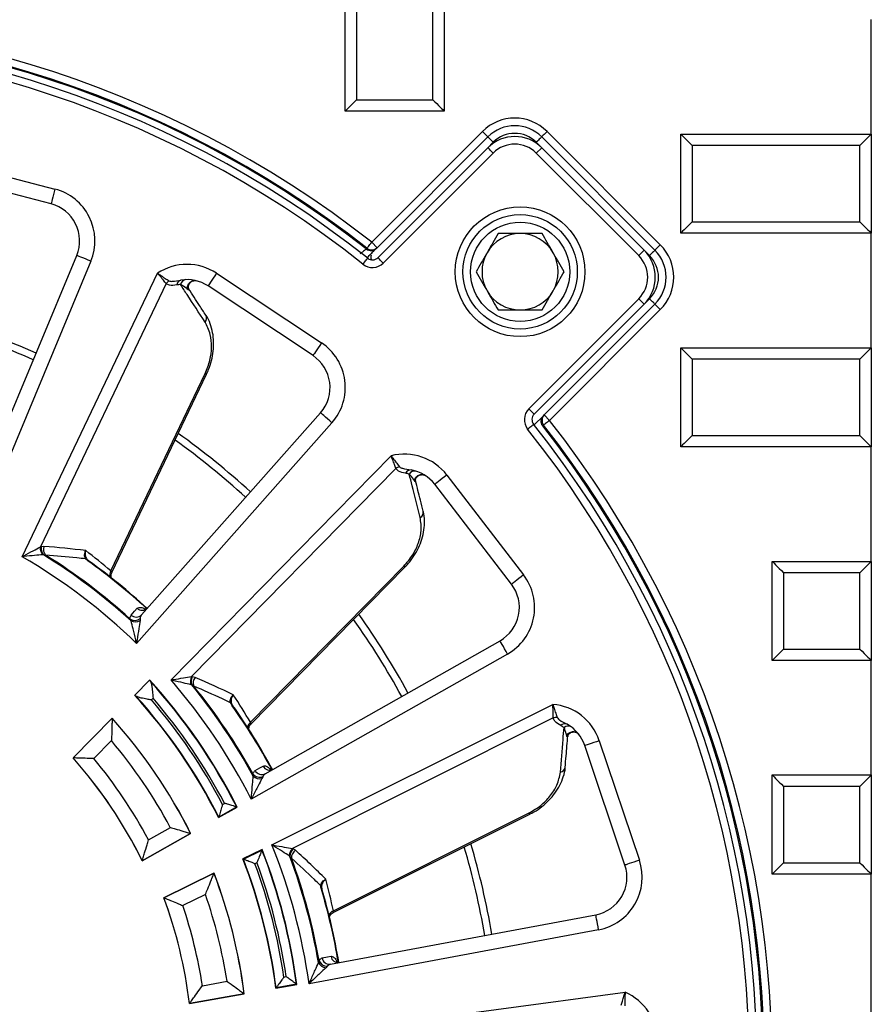
# Model space of a CAD drawing. Units: millimetres. Extents: x 8 to 415, y 2 to 291.
# Drawn here: x 156 to 211, y 188 to 252 of the extents above; entities that cross this region are included whole.
import ezdxf

# ---------------------------------------------------------------- set-up
doc = ezdxf.new("R2010")
doc.units = ezdxf.units.MM

msp = doc.modelspace()

# ---------------------------------------------------------------- linework, layer by layer
at = {"color": 18, "linetype": 'Continuous', "lineweight": 25, "true_color": 0x000000}
for p, q in [((176.956, 246.499), (176.956, 258.999)), ((183.456, 258.999), (183.456, 246.499)), ((177.706, 258.249), (177.706, 247.249)), ((182.706, 247.249), (182.706, 258.249)), ((211.456, 244.999), (211.456, 252.499)), ((177.706, 247.249), (182.706, 247.249)), ((183.456, 246.499), (176.956, 246.499)), ((178.695, 237.904), (185.954, 245.163)), ((186.307, 244.81), (179.048, 237.551)), ((185.954, 245.163), (186.307, 244.81)), ((197.267, 237.385), (189.843, 244.81)), ((190.196, 245.163), (197.621, 237.739)), ((198.956, 244.999), (211.456, 244.999)), ((198.956, 238.499), (198.956, 244.999)), ((211.456, 244.999), (211.456, 238.499)), ((179.1, 236.895), (186.307, 244.103)), ((186.661, 244.456), (186.307, 244.103)), ((189.843, 244.103), (189.489, 244.456)), ((189.489, 243.749), (189.843, 244.103)), ((189.843, 244.103), (196.56, 237.385)), ((210.706, 244.249), (199.706, 244.249)), ((199.706, 244.249), (199.706, 239.249)), ((210.706, 239.249), (210.706, 244.249)), ((149.937, 243.476), (157.928, 241.395)), ((186.661, 243.749), (179.453, 236.542)), ((196.207, 237.032), (189.489, 243.749)), ((157.676, 240.427), (149.685, 242.509)), ((199.706, 239.249), (210.706, 239.249)), ((211.456, 238.499), (198.956, 238.499)), ((211.456, 230.999), (211.456, 238.499)), ((178.695, 237.904), (179.048, 237.551)), ((152.556, 220.715), (159.354, 237.047)), ((178.421, 236.923), (178.393, 236.891)), ((196.207, 237.032), (196.56, 237.385)), ((196.914, 237.032), (196.56, 237.385)), ((160.277, 236.663), (152.855, 218.831)), ((155.773, 217.302), (164.65, 235.876)), ((168.519, 235.876), (175.401, 231.313)), ((165.215, 235.195), (156.97, 217.945)), ((174.849, 230.48), (167.967, 235.043)), ((188.999, 226.996), (196.207, 234.203)), ((196.56, 233.85), (196.914, 234.203)), ((196.56, 233.85), (189.353, 226.642)), ((190.008, 226.591), (197.267, 233.85)), ((197.621, 233.496), (197.267, 233.85)), ((197.621, 233.496), (190.362, 226.237)), ((198.956, 224.499), (198.956, 230.999)), ((198.956, 230.999), (211.456, 230.999)), ((211.456, 230.999), (211.456, 224.499)), ((199.706, 230.249), (199.706, 225.249)), ((210.706, 230.249), (199.706, 230.249)), ((210.706, 225.249), (210.706, 230.249)), ((161.601, 216.368), (167.787, 229.309)), ((161.665, 216.273), (167.875, 229.267)), ((167.875, 229.267), (167.875, 229.267)), ((163.606, 213.498), (175.338, 226.738)), ((189.35, 225.933), (189.952, 226.535)), ((189.952, 226.535), (190.008, 226.591)), ((190.362, 226.237), (190.008, 226.591)), ((176.087, 226.075), (163.277, 211.619)), ((199.706, 225.249), (210.706, 225.249)), ((165.54, 209.225), (179.967, 223.91)), ((211.456, 224.499), (198.956, 224.499)), ((211.456, 216.999), (211.456, 224.499)), ((180.28, 223.083), (166.881, 209.445)), ((183.627, 222.655), (188.654, 216.104)), ((187.861, 215.495), (182.833, 222.046)), ((156.97, 217.945), (157.022, 217.959)), ((157.203, 217.974), (157.022, 217.959)), ((157.166, 217.433), (157.122, 217.43)), ((157.317, 217.403), (157.166, 217.433)), ((204.956, 210.499), (204.956, 216.999)), ((204.956, 216.999), (211.456, 216.999)), ((211.456, 216.999), (211.456, 210.499)), ((170.749, 206.45), (180.801, 216.681)), ((170.779, 206.339), (180.872, 216.612)), ((180.872, 216.612), (180.872, 216.613)), ((205.706, 216.249), (205.706, 211.249)), ((210.706, 216.249), (205.706, 216.249)), ((210.706, 211.249), (210.706, 216.249)), ((162.916, 213.095), (162.865, 213.215)), ((163.519, 213.262), (163.506, 213.127)), ((171.713, 203.084), (187.109, 211.797)), ((205.706, 211.249), (210.706, 211.249)), ((187.602, 210.927), (170.792, 201.414)), ((211.456, 210.499), (204.956, 210.499)), ((211.456, 202.999), (211.456, 210.499)), ((164.134, 209.223), (163.155, 208.226)), ((163.158, 208.226), (164.134, 209.219)), ((164.134, 209.219), (164.134, 209.223)), ((164.134, 209.219), (164.185, 209.133)), ((166.881, 209.445), (166.935, 209.441)), ((167.111, 209.397), (166.935, 209.441)), ((166.9, 208.897), (166.857, 208.909)), ((167.033, 208.82), (166.9, 208.897)), ((163.158, 208.226), (163.155, 208.226)), ((163.237, 208.169), (163.158, 208.226)), ((164.363, 208.027), (164.256, 207.919)), ((172.155, 198.415), (190.569, 207.62)), ((161.677, 206.722), (159.117, 204.116)), ((159.121, 204.116), (161.677, 206.718)), ((161.677, 206.718), (161.677, 206.722)), ((190.596, 206.736), (173.495, 198.187)), ((161.633, 205.249), (160.477, 204.072)), ((193.622, 205.244), (196.251, 197.416)), ((195.303, 197.098), (192.674, 204.926)), ((159.121, 204.116), (159.117, 204.116)), ((170.93, 202.927), (170.921, 203.058)), ((171.555, 202.889), (171.498, 202.766)), ((204.956, 202.999), (211.456, 202.999)), ((204.956, 196.499), (204.956, 202.999)), ((211.456, 202.999), (211.456, 196.499)), ((205.706, 202.249), (205.706, 197.249)), ((210.706, 202.249), (205.706, 202.249)), ((210.706, 197.249), (210.706, 202.249)), ((168.66, 200.207), (169.875, 200.895)), ((169.845, 200.904), (168.669, 200.239)), ((168.916, 201.067), (169.048, 201.142)), ((169.845, 200.904), (169.875, 200.895)), ((168.669, 200.239), (168.66, 200.207)), ((176.173, 193.984), (189.055, 200.424)), ((176.181, 194.098), (189.011, 200.512)), ((189.055, 200.424), (189.055, 200.424)), ((164.063, 198.756), (165.493, 199.566)), ((163.648, 197.371), (166.826, 199.169)), ((166.822, 199.17), (163.65, 197.375)), ((166.822, 199.17), (166.826, 199.169)), ((171.51, 198.112), (170.253, 197.496)), ((170.282, 197.485), (171.498, 198.081)), ((171.498, 198.081), (171.51, 198.112)), ((173.495, 198.187), (173.544, 198.166)), ((173.697, 198.067), (173.544, 198.166)), ((170.282, 197.485), (170.253, 197.496)), ((173.335, 197.663), (173.298, 197.688)), ((173.436, 197.546), (173.335, 197.663)), ((163.65, 197.375), (163.648, 197.371)), ((171.173, 197.254), (171.036, 197.187)), ((205.706, 197.249), (210.706, 197.249)), ((168.356, 196.565), (165.069, 194.952)), ((165.072, 194.951), (168.355, 196.561)), ((168.355, 196.561), (168.356, 196.565)), ((211.456, 196.499), (204.956, 196.499)), ((211.456, 187.249), (211.456, 196.499)), ((165.072, 194.951), (165.069, 194.952)), ((167.797, 195.175), (166.31, 194.446)), ((176, 190.602), (193.391, 193.844)), ((193.574, 192.861), (174.587, 189.322)), ((175.209, 190.708), (175.242, 190.834)), ((175.787, 190.469), (175.693, 190.371)), ((172.937, 189.761), (173.086, 189.788)), ((167.592, 189.191), (169.209, 189.48)), ((172.41, 189.035), (173.784, 189.281)), ((172.429, 189.062), (172.41, 189.035)), ((173.759, 189.299), (172.429, 189.062)), ((173.759, 189.299), (173.784, 189.281)), ((166.741, 188.022), (170.335, 188.664)), ((170.332, 188.667), (166.744, 188.025)), ((170.332, 188.667), (170.335, 188.664)), ((174.902, 186.042), (195.307, 188.77)), ((166.744, 188.025), (166.741, 188.022))]:
    msp.add_line(p, q, dxfattribs=at)
at = {"color": 18, "linetype": 'Continuous', "lineweight": 25, "true_color": 0x000000, "flags": 128}
for points in [[(177.706, 247.249), (177.56, 247.102), (177.419, 246.962), (177.29, 246.832), (177.176, 246.718), (177.083, 246.625), (177.013, 246.556), (176.971, 246.513), (176.956, 246.499)], [(182.706, 247.249), (182.836, 247.118), (182.963, 246.992), (183.081, 246.874), (183.188, 246.766), (183.281, 246.674), (183.356, 246.599), (183.411, 246.544), (183.445, 246.51), (183.456, 246.499)], [(186.307, 244.81), (186.314, 244.803), (186.334, 244.783), (186.367, 244.75), (186.411, 244.706), (186.464, 244.653), (186.526, 244.592), (186.592, 244.525), (186.661, 244.456)], [(189.843, 244.81), (189.836, 244.803), (189.816, 244.783), (189.783, 244.75), (189.739, 244.706), (189.686, 244.653), (189.625, 244.592), (189.558, 244.525), (189.489, 244.456)], [(190.196, 245.163), (190.127, 245.094), (190.061, 245.028), (190, 244.967), (189.946, 244.913), (189.902, 244.869), (189.87, 244.837), (189.85, 244.817), (189.843, 244.81)], [(198.956, 244.999), (198.971, 244.984), (199.013, 244.941), (199.083, 244.872), (199.176, 244.779), (199.29, 244.665), (199.419, 244.536), (199.56, 244.395), (199.706, 244.249)], [(211.456, 244.999), (211.442, 244.984), (211.399, 244.941), (211.33, 244.872), (211.237, 244.779), (211.123, 244.665), (210.993, 244.536), (210.853, 244.395), (210.706, 244.249)], [(186.661, 243.749), (186.592, 243.818), (186.526, 243.884), (186.464, 243.946), (186.411, 243.999), (186.367, 244.043), (186.334, 244.076), (186.314, 244.096), (186.307, 244.103)], [(157.928, 241.395), (157.879, 241.206), (157.832, 241.025), (157.788, 240.857), (157.75, 240.711), (157.719, 240.59), (157.695, 240.501), (157.681, 240.446), (157.676, 240.427)], [(199.706, 239.249), (199.56, 239.102), (199.419, 238.962), (199.29, 238.832), (199.176, 238.718), (199.083, 238.625), (199.013, 238.556), (198.971, 238.513), (198.956, 238.499)], [(210.706, 239.249), (210.853, 239.102), (210.993, 238.962), (211.123, 238.832), (211.237, 238.718), (211.33, 238.625), (211.399, 238.556), (211.442, 238.513), (211.456, 238.499)], [(178.342, 237.466), (178.367, 237.491), (178.386, 237.511)], [(178.386, 237.511), (178.394, 237.521), (178.413, 237.545), (178.442, 237.582), (178.48, 237.631), (178.527, 237.69), (178.579, 237.757), (178.636, 237.829), (178.695, 237.904)], [(179.048, 237.551), (179.026, 237.529), (179.004, 237.506)], [(197.621, 237.739), (197.552, 237.67), (197.486, 237.603), (197.425, 237.542), (197.371, 237.489), (197.327, 237.445), (197.294, 237.412), (197.274, 237.392), (197.267, 237.385)], [(160.277, 236.663), (160.097, 236.738), (159.924, 236.81), (159.764, 236.877), (159.624, 236.935), (159.51, 236.983), (159.424, 237.018), (159.372, 237.04), (159.354, 237.047)], [(178.124, 236.466), (178.185, 236.542), (178.243, 236.615), (178.297, 236.683), (178.344, 236.742), (178.383, 236.791), (178.412, 236.827), (178.429, 236.85), (178.435, 236.857)], [(179.453, 236.542), (179.384, 236.61), (179.318, 236.677), (179.257, 236.738), (179.203, 236.792), (179.159, 236.835), (179.127, 236.868), (179.106, 236.888), (179.1, 236.895)], [(197.267, 237.385), (197.261, 237.378), (197.241, 237.358), (197.208, 237.326), (197.164, 237.282), (197.11, 237.228), (197.049, 237.167), (196.983, 237.101), (196.914, 237.032)], [(168.519, 235.876), (168.411, 235.714), (168.308, 235.557), (168.212, 235.413), (168.128, 235.287), (168.06, 235.183), (168.009, 235.106), (167.977, 235.059), (167.967, 235.043)], [(196.207, 234.203), (196.276, 234.134), (196.342, 234.068), (196.403, 234.007), (196.457, 233.953), (196.501, 233.909), (196.533, 233.877), (196.554, 233.856), (196.56, 233.85)], [(197.267, 233.85), (197.261, 233.856), (197.241, 233.877), (197.208, 233.909), (197.164, 233.953), (197.11, 234.007), (197.049, 234.068), (196.983, 234.134), (196.914, 234.203)], [(175.401, 231.313), (175.293, 231.151), (175.19, 230.994), (175.094, 230.85), (175.011, 230.724), (174.942, 230.62), (174.891, 230.543), (174.859, 230.496), (174.849, 230.48)], [(199.706, 230.249), (199.56, 230.395), (199.419, 230.536), (199.29, 230.665), (199.176, 230.779), (199.083, 230.872), (199.013, 230.941), (198.971, 230.984), (198.956, 230.999)], [(211.456, 230.999), (211.442, 230.984), (211.399, 230.941), (211.33, 230.872), (211.237, 230.779), (211.123, 230.665), (210.993, 230.536), (210.853, 230.395), (210.706, 230.249)], [(167.875, 229.267), (167.874, 229.268), (167.846, 229.281), (167.787, 229.309)], [(176.087, 226.075), (175.941, 226.204), (175.8, 226.329), (175.671, 226.443), (175.557, 226.544), (175.464, 226.626), (175.395, 226.688), (175.353, 226.725), (175.338, 226.738)], [(188.999, 226.996), (189.068, 226.927), (189.134, 226.86), (189.196, 226.799), (189.249, 226.746), (189.293, 226.702), (189.326, 226.669), (189.346, 226.649), (189.353, 226.642)], [(188.923, 225.667), (189, 225.727), (189.073, 225.786), (189.141, 225.839), (189.2, 225.886), (189.249, 225.925), (189.285, 225.954), (189.307, 225.972), (189.315, 225.978)], [(189.969, 225.929), (189.944, 225.904), (189.912, 225.872)], [(190.362, 226.237), (190.287, 226.178), (190.214, 226.121), (190.148, 226.069), (190.089, 226.023), (190.04, 225.984), (190.002, 225.955), (189.978, 225.936), (189.969, 225.929)], [(199.706, 225.249), (199.56, 225.102), (199.419, 224.962), (199.29, 224.832), (199.176, 224.718), (199.083, 224.625), (199.013, 224.556), (198.971, 224.513), (198.956, 224.499)], [(211.456, 224.499), (211.445, 224.51), (211.411, 224.544), (211.356, 224.599), (211.281, 224.674), (211.188, 224.766), (211.081, 224.874), (210.963, 224.992), (210.836, 225.118), (210.706, 225.249)], [(183.627, 222.655), (183.472, 222.536), (183.323, 222.422), (183.186, 222.316), (183.066, 222.224), (182.967, 222.148), (182.894, 222.092), (182.849, 222.057), (182.833, 222.046)], [(160.134, 217.033), (160.134, 217.034), (160.133, 217.033), (160.132, 217.031), (160.13, 217.028), (160.127, 217.024), (160.124, 217.02), (160.12, 217.015), (160.116, 217.008)], [(204.956, 216.999), (204.971, 216.984), (205.013, 216.941), (205.083, 216.872), (205.176, 216.779), (205.29, 216.665), (205.419, 216.536), (205.56, 216.395), (205.706, 216.249)], [(211.456, 216.999), (211.442, 216.984), (211.399, 216.941), (211.33, 216.872), (211.237, 216.779), (211.123, 216.665), (210.993, 216.536), (210.853, 216.395), (210.706, 216.249)], [(180.872, 216.613), (180.87, 216.614), (180.849, 216.635), (180.801, 216.681)], [(188.654, 216.104), (188.499, 215.985), (188.351, 215.871), (188.213, 215.766), (188.093, 215.674), (187.995, 215.598), (187.921, 215.542), (187.876, 215.507), (187.861, 215.495)], [(162.918, 213.481), (163.149, 213.741), (163.311, 213.924)], [(187.602, 210.927), (187.505, 211.097), (187.413, 211.26), (187.328, 211.411), (187.253, 211.543), (187.192, 211.651), (187.147, 211.731), (187.119, 211.781), (187.109, 211.797)], [(205.706, 211.249), (205.56, 211.102), (205.419, 210.962), (205.29, 210.832), (205.176, 210.718), (205.083, 210.625), (205.013, 210.556), (204.971, 210.513), (204.956, 210.499)], [(210.706, 211.249), (210.853, 211.102), (210.993, 210.962), (211.123, 210.832), (211.237, 210.718), (211.33, 210.625), (211.399, 210.556), (211.442, 210.513), (211.456, 210.499)], [(169.577, 207.555), (169.577, 207.555), (169.577, 207.555), (169.575, 207.554), (169.572, 207.552), (169.568, 207.549), (169.564, 207.546), (169.558, 207.542), (169.552, 207.537)], [(193.622, 205.244), (193.437, 205.182), (193.26, 205.122), (193.096, 205.067), (192.952, 205.019), (192.834, 204.979), (192.747, 204.95), (192.693, 204.932), (192.674, 204.926)], [(171.057, 203.291), (171.36, 203.463), (171.573, 203.583)], [(204.956, 202.999), (204.971, 202.984), (205.013, 202.941), (205.083, 202.872), (205.176, 202.779), (205.29, 202.665), (205.419, 202.536), (205.56, 202.395), (205.706, 202.249)], [(211.456, 202.999), (211.442, 202.984), (211.399, 202.941), (211.33, 202.872), (211.237, 202.779), (211.123, 202.665), (210.993, 202.536), (210.853, 202.395), (210.706, 202.249)], [(189.055, 200.424), (189.054, 200.425), (189.04, 200.453), (189.011, 200.512)], [(196.251, 197.416), (196.066, 197.354), (195.888, 197.294), (195.724, 197.239), (195.58, 197.191), (195.462, 197.151), (195.375, 197.122), (195.321, 197.104), (195.303, 197.098)], [(205.706, 197.249), (205.56, 197.102), (205.419, 196.962), (205.29, 196.832), (205.176, 196.718), (205.083, 196.625), (205.013, 196.556), (204.971, 196.513), (204.956, 196.499)], [(210.706, 197.249), (210.853, 197.102), (210.993, 196.962), (211.123, 196.832), (211.237, 196.718), (211.33, 196.625), (211.399, 196.556), (211.442, 196.513), (211.456, 196.499)], [(175.432, 195.525), (175.432, 195.525), (175.431, 195.524), (175.429, 195.524), (175.425, 195.523), (175.421, 195.521), (175.416, 195.52), (175.409, 195.518), (175.402, 195.516)], [(193.574, 192.861), (193.538, 193.053), (193.504, 193.237), (193.472, 193.407), (193.444, 193.556), (193.422, 193.679), (193.405, 193.769), (193.394, 193.825), (193.391, 193.844)], [(175.447, 191.011), (175.789, 191.075), (176.029, 191.119)]]:
    msp.add_lwpolyline(points, dxfattribs=at)
at = {"color": 7, "linetype": 'Continuous', "lineweight": 25}
for radius in [4.25, 3.75, 3.25]:
    msp.add_circle((188.429, 235.971), radius, dxfattribs=at)
at = {"color": 18, "linetype": 'Continuous', "lineweight": 25, "true_color": 0x000000}
for centre, radius, start, end in [((136.456, 183.999), 68.483, 51.91912, 218.75828), ((136.456, 183.999), 67.983, 51.91912, 218.75828), ((136.456, 183.999), 67.921, 51.92545, 218.75262), ((136.456, 183.999), 67.5, 51.54425, 219.13472), ((136.456, 183.999), 67, 51.54425, 219.13472), ((188.075, 243.042), 3, 45, 135), ((188.075, 243.042), 2.5, 45, 135), ((188.075, 242.335), 2.5, 45, 135), ((188.075, 243.042), 2, 45, 135), ((188.075, 242.335), 2, 45, 135), ((157.046, 238.008), 3.5, 337.40186, 75.40186), ((157.046, 238.008), 2.5, 337.40186, 75.40186), ((188.429, 235.971), 2.5, 90, 150), ((188.429, 235.971), 2.5, 30, 90), ((178.65, 237.86), 0.5, 231.9012, 314.98495), ((178.695, 237.904), 0.5, 231.8945, 314.98547), ((195.5, 235.617), 3, 315, 45), ((178.746, 237.249), 0.5, 231.54425, 315), ((179.139, 236.934), 0.5, 165, 201.12904), ((188.429, 235.971), 2.5, 150, 210), ((188.429, 235.971), 2.5, 330, 30), ((194.793, 235.617), 2, 315, 45), ((194.793, 235.617), 2.5, 315, 45), ((195.5, 235.617), 2, 315, 45), ((195.5, 235.617), 2.5, 315, 45), ((166.585, 232.959), 3.5, 56.45449, 123.55498), ((178.746, 237.249), 1, 231.54425, 315), ((165.746, 234.854), 0.631, 123.16425, 147.33506), ((166.283, 235.062), 0.377, 103.9354, 173.06255), ((166.223, 233.132), 2, 91.6355, 99.04711), ((166.56, 235.06), 0.401, 96.69127, 169.67737), ((166.585, 232.959), 2.5, 56.45449, 99.04711), ((188.429, 235.971), 2.5, 210, 270), ((188.429, 235.971), 2.5, 270, 330), ((167.487, 232.939), 0.385, 317.02096, 28.65094), ((136.456, 183.999), 50.849, 66.5512, 73.40548), ((136.456, 183.999), 50.374, 66.54318, 73.3102), ((173.467, 228.396), 3.5, 318.45449, 56.45449), ((173.467, 228.396), 2.5, 318.45449, 56.45449), ((189.706, 226.288), 1, 135, 218.45575), ((189.706, 226.288), 0.5, 135, 218.45575), ((190.362, 226.237), 0.5, 135.01453, 218.1055), ((136.456, 183.999), 68.483, 231.24172, 38.08088), ((136.456, 183.999), 67.5, 230.86528, 38.45575), ((136.456, 183.999), 67.983, 231.24172, 38.08088), ((136.456, 183.999), 67.904, 231.24892, 38.07283), ((136.456, 183.999), 67, 230.86528, 38.45575), ((136.456, 183.999), 50.849, 47.60383, 54.45811), ((136.456, 183.999), 50.374, 47.59581, 54.36283), ((180.85, 220.524), 3.5, 37.50712, 104.60761), ((180.672, 222.588), 0.631, 104.21638, 128.38763), ((181.247, 222.611), 0.377, 84.98846, 154.11516), ((180.564, 220.805), 2, 72.68813, 80.09974), ((181.509, 222.518), 0.401, 77.74427, 150.72957), ((180.85, 220.524), 2.5, 37.50712, 80.09974), ((181.696, 220.212), 0.385, 298.07249, 9.70461), ((157.64, 217.862), 0.674, 172.92552, 219.80704), ((157.673, 217.854), 0.659, 170.90193, 219.75335), ((136.456, 183.999), 39.329, 47.71709, 58.22535), ((157.747, 217.786), 0.575, 160.89405, 221.69654), ((136.456, 183.999), 38.5, 45.84191, 59.88525), ((136.456, 183.999), 39.383, 47.89013, 58.01556), ((159.915, 216.966), 0.194, 54.43149, 81.34326), ((136.456, 183.999), 40.613, 47.3894, 54.36904), ((136.456, 183.999), 40.644, 47.41868, 54.36904), ((162.028, 216.096), 0.506, 147.49926, 192.85456), ((185.878, 213.973), 2.5, 299.50712, 37.50712), ((185.878, 213.973), 3.5, 299.50712, 37.50712), ((163.646, 214.275), 0.485, 226.34487, 316.53339), ((163.16, 213.689), 0.558, 238.09911, 310.04338), ((163.179, 213.697), 0.656, 246.37985, 299.79176), ((163.253, 213.832), 0.485, 226.34013, 316.53303), ((136.456, 183.999), 50.374, 28.64844, 35.41546), ((136.456, 183.999), 50.849, 28.65646, 35.51074), ((136.456, 183.999), 37.448, 26.82106, 42.34497), ((136.456, 183.999), 37.425, 26.85409, 42.19093), ((136.456, 183.999), 38.5, 26.89454, 40.93789), ((167.487, 209.149), 0.674, 153.97848, 200.85934), ((167.516, 209.131), 0.659, 151.95446, 200.80623), ((167.564, 209.042), 0.575, 141.94704, 202.74922), ((136.456, 183.999), 39.329, 28.76972, 39.27798), ((136.456, 183.999), 39.383, 28.94276, 39.06819), ((136.456, 183.999), 36.052, 26.71703, 42.22247), ((136.456, 183.999), 36.075, 26.75474, 42.06669), ((136.456, 183.999), 36.674, 27.73655, 40.70989), ((136.456, 183.999), 36.826, 27.74384, 40.72968), ((169.348, 207.563), 0.194, 35.47972, 62.39624), ((136.456, 183.999), 40.613, 28.44204, 35.42168), ((136.456, 183.999), 40.644, 28.44689, 35.42168), ((190.304, 204.13), 3.5, 18.55975, 85.66024), ((136.456, 183.999), 33.948, 26.54389, 42.01857), ((136.456, 183.999), 33.945, 26.54829, 42.01365), ((190.806, 206.141), 0.631, 85.26823, 109.44038), ((171.065, 206.054), 0.506, 128.55303, 173.90675), ((191.357, 205.975), 0.377, 66.04044, 135.16812), ((190.125, 204.489), 2, 53.74076, 61.15237), ((191.575, 205.803), 0.401, 58.79743, 131.78204), ((190.304, 204.13), 2.5, 18.55975, 61.15237), ((136.456, 183.999), 32.946, 28.19653, 40.16557), ((136.456, 183.999), 30.302, 26.18706, 41.5983), ((136.456, 183.999), 30.305, 26.19255, 41.59346), ((136.456, 183.999), 31.304, 28.12776, 39.88443), ((171.488, 203.514), 0.485, 207.39282, 297.58592), ((172.003, 203.806), 0.485, 207.3977, 297.58604), ((191.004, 203.56), 0.385, 279.12577, 350.75694), ((171.354, 203.41), 0.558, 219.15156, 291.09625), ((171.374, 203.411), 0.656, 227.43293, 280.84396), ((136.653, 184.428), 37.425, 7.47909, 21.39661), ((136.653, 184.428), 37.448, 7.44606, 21.43419), ((136.456, 183.999), 38.5, 7.94717, 21.99052), ((173.972, 197.71), 0.674, 135.03072, 181.91268), ((173.994, 197.684), 0.659, 133.00662, 181.85885), ((174.01, 197.585), 0.575, 122.9995, 183.80234), ((136.456, 183.999), 50.374, 9.70107, 16.46809), ((136.456, 183.999), 50.849, 9.70909, 16.56337), ((136.653, 184.428), 36.052, 7.34203, 21.25195), ((136.653, 184.428), 36.075, 7.37974, 21.21898), ((136.456, 183.999), 39.329, 9.82236, 20.33061), ((136.456, 183.999), 39.383, 9.99539, 20.12082), ((136.653, 184.428), 36.674, 8.36155, 20.35932), ((136.653, 184.428), 36.826, 8.36884, 20.38316), ((192.933, 196.302), 2.5, 280.55975, 18.55975), ((192.933, 196.302), 3.5, 280.55975, 18.55975), ((136.653, 184.428), 33.945, 7.17329, 20.9435), ((136.653, 184.428), 33.948, 7.16889, 20.94857), ((175.217, 195.606), 0.194, 16.53334, 43.44713), ((136.456, 183.999), 40.613, 9.49467, 16.47431), ((136.456, 183.999), 40.644, 9.52291, 16.47431), ((136.653, 184.428), 30.302, 6.81206, 20.32299), ((136.653, 184.428), 30.305, 6.81755, 20.31831), ((136.653, 184.428), 32.946, 8.82153, 19.03874), ((136.653, 184.428), 31.304, 8.75276, 18.6645), ((176.351, 193.621), 0.506, 109.60517, 154.9595), ((175.927, 191.082), 0.485, 188.4454, 278.63836), ((176.509, 191.191), 0.485, 188.44979, 278.63891), ((175.786, 191.021), 0.656, 208.48522, 261.89703), ((175.766, 191.027), 0.558, 200.2042, 272.14869), ((193.923, 185.555), 3.5, 359.61238, 66.71287)]:
    msp.add_arc(centre, radius, start, end, dxfattribs=at)
at = {"color": 7, "linetype": 'Continuous', "lineweight": 25}
for centre, major_axis, ratio, start_param, end_param in [((158.739, 173.349), (45.267, -21.635), 0.865881, 1.938528, 1.994537), ((134.774, 184.803), (37.398, -17.874), 0.999377, 1.312373, 1.363656), ((154.074, 166.69), (35.789, -35.161), 0.865881, 1.938528, 1.994537), ((135.126, 185.305), (29.568, -29.049), 0.999377, 1.312373, 1.363656), ((147.499, 161.908), (-22.433, 44.877), 0.865881, 5.080121, 5.13613), ((135.623, 185.666), (-18.533, 37.076), 0.999377, 4.453966, 4.505249)]:
    msp.add_ellipse(centre, major_axis=major_axis, ratio=ratio, start_param=start_param, end_param=end_param, dxfattribs=at)
at = {"color": 18, "linetype": 'Continuous', "lineweight": 25, "true_color": 0x000000}
for points, knots in [([(186.985, 238.471), (186.868, 238.268), (186.631, 237.858), (186.387, 237.435), (186.264, 237.221)], [0, 0, 0, 0, 0.495458, 1, 1, 1, 1]), ([(188.429, 238.471), (188.043, 238.471), (187.554, 238.471), (187.084, 238.471), (186.985, 238.471)], [0, 0, 0, 0, 0.7889992, 1, 1, 1, 1]), ([(189.872, 238.471), (189.506, 238.471), (189.03, 238.471), (188.542, 238.471), (188.429, 238.471)], [0, 0, 0, 0, 0.7681512, 1, 1, 1, 1]), ([(190.594, 237.221), (190.577, 237.251), (190.333, 237.673), (190.094, 238.086), (189.872, 238.471)], [0, 0, 0, 0, 0.070201, 1, 1, 1, 1]), ([(178.342, 237.466), (178.34, 237.465), (178.328, 237.455), (178.285, 237.421), (178.254, 237.397), (178.143, 237.309), (178.041, 237.229), (177.938, 237.148)], [0, 0, 0, 0, 0.25, 0.25, 0.5, 0.5, 1, 1, 1, 1]), ([(178.421, 236.923), (178.5, 237.003), (178.575, 237.078), (178.716, 237.218), (178.778, 237.28), (178.884, 237.386), (178.925, 237.428), (178.985, 237.487), (179.001, 237.503), (179.004, 237.506)], [0, 0, 0, 0, 0.25, 0.25, 0.5, 0.5, 0.75, 0.75, 1, 1, 1, 1]), ([(186.264, 237.221), (186.246, 237.191), (186.003, 236.769), (185.764, 236.356), (185.542, 235.971)], [0, 0, 0, 0, 0.070201, 1, 1, 1, 1]), ([(191.315, 235.971), (191.198, 236.174), (190.962, 236.584), (190.717, 237.007), (190.594, 237.221)], [0, 0, 0, 0, 0.495459, 1, 1, 1, 1]), ([(165.215, 235.195), (165.162, 235.265), (165.054, 235.405), (164.851, 235.649), (164.712, 235.808), (164.653, 235.874), (164.65, 235.876)], [0, 0, 0, 0, 0.365126, 0.733558, 0.990657, 1, 1, 1, 1]), ([(164.65, 235.876), (164.653, 235.874), (164.727, 235.825), (164.904, 235.706), (165.171, 235.529), (165.324, 235.431), (165.401, 235.382)], [0, 0, 0, 0, 0.00924, 0.2643, 0.632686, 1, 1, 1, 1]), ([(185.542, 235.971), (185.659, 235.768), (185.896, 235.358), (186.14, 234.935), (186.264, 234.721)], [0, 0, 0, 0, 0.495459, 1, 1, 1, 1]), ([(190.594, 234.721), (190.611, 234.751), (190.854, 235.173), (191.093, 235.586), (191.315, 235.971)], [0, 0, 0, 0, 0.070201, 1, 1, 1, 1]), ([(165.908, 235.108), (165.742, 235.08), (165.485, 235.037), (165.286, 235.153), (165.215, 235.195)], [0, 0, 0, 0, 0.643633, 1, 1, 1, 1]), ([(165.401, 235.382), (165.444, 235.367), (165.512, 235.342), (165.772, 235.352), (165.998, 235.393), (166.192, 235.428)], [0, 0, 0, 0, 0.2005921, 0.3156141, 1, 1, 1, 1]), ([(167.768, 232.677), (167.376, 233.277), (166.842, 234.095), (166.308, 234.913), (166.166, 235.132)], [0, 0, 0, 0, 0.733379, 1, 1, 1, 1]), ([(166.605, 234.843), (166.581, 234.863), (166.456, 234.967), (166.295, 235.058), (166.166, 235.132)], [0, 0, 0, 0, 0.194584, 1, 1, 1, 1]), ([(166.605, 234.843), (166.605, 234.879), (166.603, 234.953), (166.632, 235.067), (166.687, 235.179), (166.768, 235.275), (166.869, 235.348), (166.979, 235.389), (167.088, 235.403), (167.157, 235.391), (167.189, 235.385)], [0, 0, 0, 0, 0.1124004, 0.2349463, 0.3653206, 0.4999976, 0.6346761, 0.7650523, 0.887597, 1, 1, 1, 1]), ([(166.717, 234.798), (166.713, 234.792), (166.705, 234.779), (166.661, 234.8), (166.627, 234.826), (166.605, 234.843)], [0, 0, 0, 0, 0.281913, 0.551152, 1, 1, 1, 1]), ([(166.674, 234.946), (166.674, 234.978), (166.676, 235.045), (166.716, 235.153), (166.784, 235.252), (166.875, 235.329), (166.976, 235.376), (167.063, 235.396), (167.113, 235.394), (167.131, 235.393)], [0, 0, 0, 0, 0.1607801, 0.3278826, 0.4940473, 0.652486, 0.7982333, 0.9287813, 1, 1, 1, 1]), ([(166.68, 234.877), (166.68, 234.877), (166.682, 234.877), (166.678, 234.894), (166.675, 234.925), (166.674, 234.946)], [0, 0, 0, 0, 0.133209, 0.395032, 1, 1, 1, 1]), ([(166.717, 234.798), (166.702, 234.83), (166.678, 234.88), (166.678, 234.936), (166.677, 234.957)], [0, 0, 0, 0, 0.624491, 1, 1, 1, 1]), ([(166.693, 234.855), (166.697, 234.85), (166.707, 234.835), (166.716, 234.814), (166.717, 234.804), (166.717, 234.798)], [0, 0, 0, 0, 0.195365, 0.595402, 1, 1, 1, 1]), ([(167.825, 233.124), (167.687, 233.334), (167.31, 233.91), (166.934, 234.488), (166.694, 234.855)], [0, 0, 0, 0, 0.363818, 1, 1, 1, 1]), ([(186.264, 234.721), (186.281, 234.691), (186.524, 234.269), (186.763, 233.856), (186.985, 233.471)], [0, 0, 0, 0, 0.070201, 1, 1, 1, 1]), ([(189.872, 233.471), (189.989, 233.674), (190.226, 234.084), (190.47, 234.507), (190.594, 234.721)], [0, 0, 0, 0, 0.495458, 1, 1, 1, 1]), ([(167.866, 229.272), (167.914, 229.369), (168.057, 229.654), (168.208, 230.164), (168.32, 230.776), (168.344, 231.394), (168.281, 232.003), (168.112, 232.578), (167.955, 232.959), (167.828, 233.113), (167.822, 233.121)], [0, 0, 0, 0, 0.071215, 0.207788, 0.349801, 0.49646, 0.652928, 0.817765, 0.990545, 1, 1, 1, 1]), ([(186.985, 233.471), (187.084, 233.471), (187.554, 233.471), (188.043, 233.471), (188.429, 233.471)], [0, 0, 0, 0, 0.2110008, 1, 1, 1, 1]), ([(188.429, 233.471), (188.542, 233.471), (189.03, 233.471), (189.506, 233.471), (189.872, 233.471)], [0, 0, 0, 0, 0.2318488, 1, 1, 1, 1]), ([(167.787, 229.309), (167.902, 229.599), (168.132, 230.176), (168.222, 231.068), (168.138, 231.956), (167.899, 232.422), (167.768, 232.677)], [0, 0, 0, 0, 0.224243, 0.447373, 0.698408, 1, 1, 1, 1]), ([(189.912, 225.872), (189.875, 225.92), (189.846, 225.974), (189.81, 226.09), (189.803, 226.151), (189.814, 226.332), (189.866, 226.448), (189.952, 226.535)], [0, 0, 0, 0, 0.25, 0.25, 0.5, 0.5, 1, 1, 1, 1]), ([(180.28, 223.083), (180.252, 223.166), (180.196, 223.334), (180.084, 223.631), (180.003, 223.826), (179.969, 223.908), (179.967, 223.91)], [0, 0, 0, 0, 0.365126, 0.733556, 0.990657, 1, 1, 1, 1]), ([(179.967, 223.91), (179.969, 223.908), (180.023, 223.837), (180.152, 223.668), (180.347, 223.414), (180.46, 223.271), (180.517, 223.2)], [0, 0, 0, 0, 0.009239, 0.264302, 0.632686, 1, 1, 1, 1]), ([(180.908, 222.775), (180.742, 222.803), (180.484, 222.846), (180.334, 223.021), (180.28, 223.083)], [0, 0, 0, 0, 0.643632, 1, 1, 1, 1]), ([(180.517, 223.2), (180.553, 223.171), (180.609, 223.126), (180.858, 223.051), (181.085, 223.016), (181.28, 222.986)], [0, 0, 0, 0, 0.200593, 0.315616, 1, 1, 1, 1]), ([(181.878, 219.872), (181.702, 220.567), (181.462, 221.514), (181.223, 222.462), (181.159, 222.714)], [0, 0, 0, 0, 0.733379, 1, 1, 1, 1]), ([(181.481, 222.299), (181.464, 222.326), (181.38, 222.464), (181.258, 222.603), (181.159, 222.714)], [0, 0, 0, 0, 0.194584, 1, 1, 1, 1]), ([(181.481, 222.299), (181.492, 222.333), (181.515, 222.404), (181.579, 222.502), (181.667, 222.59), (181.775, 222.655), (181.894, 222.69), (182.012, 222.694), (182.12, 222.672), (182.18, 222.638), (182.209, 222.622)], [0, 0, 0, 0, 0.112401, 0.234944, 0.365323, 0.5, 0.634676, 0.765054, 0.887599, 1, 1, 1, 1]), ([(181.579, 222.374), (181.59, 222.404), (181.613, 222.466), (181.686, 222.556), (181.783, 222.628), (181.894, 222.671), (182.005, 222.683), (182.094, 222.673), (182.14, 222.655), (182.156, 222.648)], [0, 0, 0, 0, 0.160778, 0.3278784, 0.4940474, 0.6524839, 0.7982314, 0.9287779, 1, 1, 1, 1]), ([(181.572, 222.22), (181.566, 222.215), (181.555, 222.206), (181.519, 222.24), (181.496, 222.276), (181.481, 222.299)], [0, 0, 0, 0, 0.281912, 0.551149, 1, 1, 1, 1]), ([(181.572, 222.22), (181.568, 222.255), (181.562, 222.311), (181.579, 222.363), (181.586, 222.383)], [0, 0, 0, 0, 0.624492, 1, 1, 1, 1]), ([(181.568, 222.281), (181.57, 222.276), (181.574, 222.258), (181.576, 222.235), (181.574, 222.225), (181.572, 222.22)], [0, 0, 0, 0, 0.195361, 0.595416, 1, 1, 1, 1]), ([(182.076, 220.277), (182.014, 220.52), (181.845, 221.188), (181.676, 221.856), (181.569, 222.282)], [0, 0, 0, 0, 0.363817, 1, 1, 1, 1]), ([(180.864, 216.62), (180.942, 216.697), (181.169, 216.92), (181.478, 217.353), (181.783, 217.895), (182.005, 218.472), (182.144, 219.069), (182.171, 219.667), (182.146, 220.078), (182.076, 220.266), (182.073, 220.275)], [0, 0, 0, 0, 0.071214, 0.207788, 0.349801, 0.496459, 0.652929, 0.817765, 0.990545, 1, 1, 1, 1]), ([(180.801, 216.681), (181.004, 216.918), (181.409, 217.389), (181.785, 218.203), (181.993, 219.07), (181.918, 219.589), (181.878, 219.872)], [0, 0, 0, 0, 0.224242, 0.447373, 0.698408, 1, 1, 1, 1]), ([(155.773, 217.302), (155.775, 217.303), (155.814, 217.324), (156.058, 217.457), (156.486, 217.688), (156.817, 217.864), (156.97, 217.945)], [0, 0, 0, 0, 0.003833, 0.094383, 0.580221, 1, 1, 1, 1]), ([(157.122, 217.43), (156.95, 217.415), (156.578, 217.381), (156.096, 217.334), (155.82, 217.307), (155.775, 217.302), (155.773, 217.302)], [0, 0, 0, 0, 0.419248, 0.905378, 0.996157, 1, 1, 1, 1]), ([(159.944, 217.158), (159.92, 217.198), (159.87, 217.277), (159.857, 217.435), (159.887, 217.579), (159.927, 217.667), (159.946, 217.701), (159.947, 217.702)], [0, 0, 0, 0, 0.268131, 0.53944, 0.816136, 0.993463, 1, 1, 1, 1]), ([(159.947, 217.702), (159.946, 217.701), (159.934, 217.665), (159.91, 217.57), (159.905, 217.416), (159.941, 217.249), (159.999, 217.165), (160.028, 217.124)], [0, 0, 0, 0, 0.006538, 0.183859, 0.46056, 0.731873, 1, 1, 1, 1]), ([(159.944, 217.158), (159.749, 217.18), (158.879, 217.281), (157.999, 217.35), (157.317, 217.403)], [0, 0, 0, 0, 0.224523, 1, 1, 1, 1]), ([(160.116, 217.008), (160.081, 217.034), (160.016, 217.082), (159.967, 217.134), (159.944, 217.158)], [0, 0, 0, 0, 0.541574, 1, 1, 1, 1]), ([(160.028, 217.124), (160.035, 217.117), (160.047, 217.103), (160.073, 217.081), (160.09, 217.067), (160.101, 217.059)], [0, 0, 0, 0, 0.3271935, 0.58095, 1, 1, 1, 1]), ([(160.101, 217.059), (160.11, 217.052), (160.121, 217.043), (160.132, 217.035), (160.134, 217.033)], [0, 0, 0, 0, 0.7829974, 1, 1, 1, 1]), ([(160.134, 217.034), (160.123, 217.042), (160.111, 217.05), (160.101, 217.058), (160.101, 217.058)], [0, 0, 0, 0, 0.983076, 1, 1, 1, 1]), ([(161.659, 216.276), (161.661, 216.275), (161.667, 216.274), (161.643, 216.311), (161.612, 216.353), (161.601, 216.368)], [0, 0, 0, 0, 0.194487, 0.706602, 1, 1, 1, 1]), ([(161.677, 215.82), (161.664, 215.845), (161.628, 215.912), (161.609, 216.046), (161.618, 216.178), (161.659, 216.248), (161.672, 216.269)], [0, 0, 0, 0, 0.190646, 0.494884, 0.843524, 1, 1, 1, 1]), ([(163.311, 213.924), (163.353, 213.949), (163.438, 214), (163.651, 213.967), (163.816, 213.894), (163.886, 213.863)], [0, 0, 0, 0, 0.363952, 0.725476, 1, 1, 1, 1]), ([(163.984, 213.937), (163.977, 213.926), (163.942, 213.872), (163.844, 213.834), (163.78, 213.83), (163.788, 213.829), (163.79, 213.829)], [0, 0, 0, 0, 0.110565, 0.543623, 0.909812, 1, 1, 1, 1]), ([(162.865, 213.215), (162.862, 213.235), (162.847, 213.348), (162.886, 213.42), (162.918, 213.481)], [0, 0, 0, 0, 0.1718821, 1, 1, 1, 1]), ([(163.277, 211.619), (163.276, 211.621), (163.259, 211.696), (163.182, 212.018), (163.054, 212.545), (162.959, 212.926), (162.916, 213.095)], [0, 0, 0, 0, 0.0034258, 0.1448014, 0.6202713, 1, 1, 1, 1]), ([(163.506, 213.127), (163.48, 212.953), (163.423, 212.562), (163.341, 212.025), (163.289, 211.698), (163.277, 211.621), (163.277, 211.619)], [0, 0, 0, 0, 0.380289, 0.855583, 0.996585, 1, 1, 1, 1]), ([(163.606, 213.498), (163.57, 213.441), (163.526, 213.373), (163.52, 213.278), (163.519, 213.262)], [0, 0, 0, 0, 0.828832, 1, 1, 1, 1]), ([(164.185, 209.133), (164.203, 209.096), (164.245, 209.012), (164.293, 208.74), (164.331, 208.398), (164.353, 208.139), (164.363, 208.029), (164.363, 208.027)], [0, 0, 0, 0, 0.179097, 0.412069, 0.748819, 0.99661, 1, 1, 1, 1]), ([(165.54, 209.225), (165.542, 209.226), (165.586, 209.233), (165.86, 209.28), (166.34, 209.359), (166.71, 209.418), (166.881, 209.445)], [0, 0, 0, 0, 0.0038325, 0.0943816, 0.5802202, 1, 1, 1, 1]), ([(166.857, 208.909), (166.689, 208.95), (166.327, 209.038), (165.855, 209.151), (165.586, 209.215), (165.542, 209.225), (165.54, 209.225)], [0, 0, 0, 0, 0.4192478, 0.9053782, 0.9961573, 1, 1, 1, 1]), ([(169.438, 207.735), (169.261, 207.819), (168.471, 208.197), (167.661, 208.548), (167.033, 208.82)], [0, 0, 0, 0, 0.2245232, 1, 1, 1, 1]), ([(164.256, 207.919), (164.255, 207.919), (164.157, 207.936), (163.923, 207.975), (163.608, 208.034), (163.352, 208.098), (163.272, 208.147), (163.237, 208.169)], [0, 0, 0, 0, 0.003562, 0.235753, 0.564868, 0.807642, 1, 1, 1, 1]), ([(169.438, 207.735), (169.428, 207.78), (169.407, 207.872), (169.446, 208.025), (169.521, 208.152), (169.588, 208.222), (169.616, 208.248), (169.617, 208.249)], [0, 0, 0, 0, 0.26813, 0.539438, 0.816136, 0.993461, 1, 1, 1, 1]), ([(169.617, 208.249), (169.617, 208.248), (169.593, 208.217), (169.54, 208.136), (169.485, 207.991), (169.465, 207.822), (169.493, 207.724), (169.507, 207.675)], [0, 0, 0, 0, 0.006537, 0.183861, 0.46056, 0.731871, 1, 1, 1, 1]), ([(169.552, 207.537), (169.527, 207.573), (169.482, 207.64), (169.452, 207.705), (169.438, 207.735)], [0, 0, 0, 0, 0.541574, 1, 1, 1, 1]), ([(169.507, 207.675), (169.511, 207.666), (169.518, 207.65), (169.535, 207.62), (169.547, 207.601), (169.555, 207.59)], [0, 0, 0, 0, 0.3271798, 0.5809557, 1, 1, 1, 1]), ([(169.578, 207.556), (169.57, 207.567), (169.561, 207.578), (169.554, 207.59), (169.554, 207.59)], [0, 0, 0, 0, 0.9830256, 1, 1, 1, 1]), ([(169.555, 207.59), (169.561, 207.581), (169.568, 207.569), (169.576, 207.558), (169.577, 207.555)], [0, 0, 0, 0, 0.783012, 1, 1, 1, 1]), ([(190.596, 206.736), (190.597, 206.824), (190.599, 207), (190.588, 207.317), (190.576, 207.528), (190.569, 207.617), (190.569, 207.62)], [0, 0, 0, 0, 0.365125, 0.733557, 0.990656, 1, 1, 1, 1]), ([(190.569, 207.62), (190.57, 207.617), (190.598, 207.532), (190.665, 207.33), (190.767, 207.026), (190.828, 206.855), (190.858, 206.769)], [0, 0, 0, 0, 0.009241, 0.264303, 0.632686, 1, 1, 1, 1]), ([(161.677, 206.718), (161.676, 206.701), (161.676, 206.666), (161.671, 206.474), (161.663, 206.136), (161.649, 205.697), (161.638, 205.377), (161.633, 205.25), (161.633, 205.249)], [0, 0, 0, 0, 0.142297, 0.283709, 0.495561, 0.799453, 0.997641, 1, 1, 1, 1]), ([(191.09, 206.241), (190.942, 206.321), (190.712, 206.446), (190.627, 206.659), (190.596, 206.736)], [0, 0, 0, 0, 0.643632, 1, 1, 1, 1]), ([(190.858, 206.769), (190.883, 206.731), (190.921, 206.669), (191.133, 206.518), (191.336, 206.411), (191.511, 206.32)], [0, 0, 0, 0, 0.200593, 0.315614, 1, 1, 1, 1]), ([(170.643, 205.906), (170.639, 205.935), (170.627, 206.009), (170.652, 206.143), (170.704, 206.264), (170.765, 206.317), (170.784, 206.333)], [0, 0, 0, 0, 0.190645, 0.49488, 0.843517, 1, 1, 1, 1]), ([(170.774, 206.344), (170.775, 206.343), (170.781, 206.34), (170.77, 206.383), (170.755, 206.432), (170.749, 206.45)], [0, 0, 0, 0, 0.1944868, 0.7065981, 1, 1, 1, 1]), ([(191.065, 203.18), (191.124, 203.895), (191.205, 204.868), (191.286, 205.842), (191.308, 206.102)], [0, 0, 0, 0, 0.733379, 1, 1, 1, 1]), ([(191.477, 205.604), (191.471, 205.635), (191.436, 205.793), (191.365, 205.964), (191.308, 206.102)], [0, 0, 0, 0, 0.194585, 1, 1, 1, 1]), ([(191.477, 205.604), (191.499, 205.633), (191.544, 205.692), (191.636, 205.765), (191.748, 205.819), (191.872, 205.845), (191.996, 205.84), (192.108, 205.805), (192.203, 205.749), (192.249, 205.698), (192.271, 205.673)], [0, 0, 0, 0, 0.112403, 0.2349454, 0.3653217, 0.4999983, 0.634677, 0.765053, 0.8875971, 1, 1, 1, 1]), ([(191.595, 205.643), (191.615, 205.669), (191.657, 205.72), (191.755, 205.781), (191.87, 205.817), (191.989, 205.822), (192.097, 205.797), (192.179, 205.759), (192.216, 205.727), (192.23, 205.715)], [0, 0, 0, 0, 0.160782, 0.32788, 0.494048, 0.652484, 0.798231, 0.928783, 1, 1, 1, 1]), ([(191.384, 203.498), (191.404, 203.748), (191.461, 204.435), (191.518, 205.122), (191.555, 205.559)], [0, 0, 0, 0, 0.3638175, 1, 1, 1, 1]), ([(191.538, 205.5), (191.531, 205.497), (191.517, 205.493), (191.495, 205.536), (191.484, 205.578), (191.477, 205.604)], [0, 0, 0, 0, 0.281914, 0.55115, 1, 1, 1, 1]), ([(191.538, 205.5), (191.546, 205.534), (191.558, 205.589), (191.591, 205.633), (191.604, 205.649)], [0, 0, 0, 0, 0.624498, 1, 1, 1, 1]), ([(191.554, 205.559), (191.554, 205.553), (191.553, 205.535), (191.547, 205.513), (191.541, 205.504), (191.538, 205.5)], [0, 0, 0, 0, 0.195363, 0.595413, 1, 1, 1, 1]), ([(160.477, 204.072), (160.475, 204.072), (160.369, 204.076), (160.087, 204.087), (159.687, 204.101), (159.363, 204.11), (159.173, 204.115), (159.138, 204.116), (159.121, 204.116)], [0, 0, 0, 0, 0.0024867, 0.1771692, 0.4699381, 0.690295, 0.844741, 1, 1, 1, 1]), ([(170.921, 203.058), (170.925, 203.077), (170.947, 203.188), (171.007, 203.245), (171.057, 203.291)], [0, 0, 0, 0, 0.171882, 1, 1, 1, 1]), ([(171.573, 203.583), (171.621, 203.593), (171.717, 203.613), (171.908, 203.513), (172.04, 203.391), (172.097, 203.338)], [0, 0, 0, 0, 0.363952, 0.725476, 1, 1, 1, 1]), ([(172.214, 203.377), (172.203, 203.369), (172.152, 203.329), (172.047, 203.325), (171.986, 203.342), (171.993, 203.338), (171.995, 203.338)], [0, 0, 0, 0, 0.110566, 0.543622, 0.909811, 1, 1, 1, 1]), ([(189.05, 200.433), (189.148, 200.48), (189.435, 200.618), (189.869, 200.927), (190.333, 201.341), (190.731, 201.814), (191.056, 202.334), (191.275, 202.891), (191.386, 203.288), (191.38, 203.488), (191.38, 203.498)], [0, 0, 0, 0, 0.071215, 0.207789, 0.349801, 0.49646, 0.652929, 0.817765, 0.990545, 1, 1, 1, 1]), ([(170.792, 201.414), (170.792, 201.416), (170.8, 201.493), (170.832, 201.822), (170.882, 202.362), (170.916, 202.753), (170.93, 202.927)], [0, 0, 0, 0, 0.003426, 0.144802, 0.620272, 1, 1, 1, 1]), ([(171.498, 202.766), (171.418, 202.61), (171.237, 202.258), (170.985, 201.777), (170.829, 201.484), (170.793, 201.416), (170.792, 201.414)], [0, 0, 0, 0, 0.380289, 0.855582, 0.996586, 1, 1, 1, 1]), ([(171.713, 203.084), (171.661, 203.042), (171.597, 202.992), (171.561, 202.904), (171.555, 202.889)], [0, 0, 0, 0, 0.828832, 1, 1, 1, 1]), ([(189.011, 200.512), (189.28, 200.669), (189.816, 200.983), (190.435, 201.632), (190.914, 202.384), (191.011, 202.899), (191.065, 203.18)], [0, 0, 0, 0, 0.224242, 0.447373, 0.698408, 1, 1, 1, 1]), ([(168.916, 201.067), (168.916, 201.066), (168.896, 200.997), (168.843, 200.819), (168.77, 200.573), (168.712, 200.379), (168.678, 200.269), (168.672, 200.249), (168.669, 200.239)], [0, 0, 0, 0, 0.003082, 0.191259, 0.494976, 0.710638, 0.854867, 1, 1, 1, 1]), ([(169.845, 200.904), (169.835, 200.907), (169.815, 200.913), (169.706, 200.946), (169.519, 201.002), (169.283, 201.073), (169.115, 201.122), (169.05, 201.141), (169.048, 201.142)], [0, 0, 0, 0, 0.151946, 0.303085, 0.520081, 0.814656, 0.996843, 1, 1, 1, 1]), ([(165.493, 199.566), (165.494, 199.565), (165.604, 199.534), (165.885, 199.452), (166.278, 199.335), (166.59, 199.241), (166.772, 199.185), (166.805, 199.175), (166.822, 199.17)], [0, 0, 0, 0, 0.002445, 0.18656, 0.480501, 0.696891, 0.848047, 1, 1, 1, 1]), ([(163.65, 197.375), (163.655, 197.392), (163.665, 197.425), (163.722, 197.609), (163.82, 197.933), (163.943, 198.344), (164.03, 198.641), (164.063, 198.755), (164.063, 198.756)], [0, 0, 0, 0, 0.144887, 0.288852, 0.505248, 0.810128, 0.997614, 1, 1, 1, 1]), ([(171.498, 198.081), (171.494, 198.071), (171.487, 198.052), (171.445, 197.944), (171.37, 197.754), (171.273, 197.506), (171.201, 197.327), (171.173, 197.255), (171.173, 197.254)], [0, 0, 0, 0, 0.140934, 0.280955, 0.492849, 0.799137, 0.996971, 1, 1, 1, 1]), ([(173.298, 197.688), (173.153, 197.781), (172.839, 197.983), (172.429, 198.242), (172.195, 198.39), (172.157, 198.414), (172.155, 198.415)], [0, 0, 0, 0, 0.41925, 0.905377, 0.996157, 1, 1, 1, 1]), ([(172.155, 198.415), (172.157, 198.415), (172.202, 198.407), (172.476, 198.363), (172.955, 198.282), (173.324, 198.217), (173.495, 198.187)], [0, 0, 0, 0, 0.003832, 0.094381, 0.580221, 1, 1, 1, 1]), ([(171.036, 197.187), (171.035, 197.187), (170.976, 197.211), (170.819, 197.273), (170.597, 197.361), (170.417, 197.432), (170.311, 197.473), (170.292, 197.481), (170.282, 197.485)], [0, 0, 0, 0, 0.003219, 0.17723, 0.468422, 0.68842, 0.843814, 1, 1, 1, 1]), ([(175.358, 195.739), (175.218, 195.877), (174.593, 196.49), (173.941, 197.085), (173.436, 197.546)], [0, 0, 0, 0, 0.224523, 1, 1, 1, 1]), ([(167.797, 195.175), (167.797, 195.177), (167.847, 195.298), (167.971, 195.6), (168.139, 196.015), (168.265, 196.334), (168.336, 196.512), (168.348, 196.545), (168.355, 196.561)], [0, 0, 0, 0, 0.0023365, 0.204487, 0.5110351, 0.7215142, 0.8603021, 1, 1, 1, 1]), ([(175.358, 195.739), (175.363, 195.786), (175.373, 195.879), (175.46, 196.011), (175.572, 196.107), (175.658, 196.152), (175.693, 196.167), (175.695, 196.167)], [0, 0, 0, 0, 0.26813, 0.539438, 0.816139, 0.993463, 1, 1, 1, 1]), ([(175.695, 196.167), (175.693, 196.167), (175.661, 196.146), (175.585, 196.086), (175.485, 195.967), (175.412, 195.813), (175.406, 195.712), (175.404, 195.661)], [0, 0, 0, 0, 0.006535, 0.18386, 0.460561, 0.731869, 1, 1, 1, 1]), ([(175.402, 195.516), (175.39, 195.558), (175.369, 195.636), (175.362, 195.707), (175.358, 195.739)], [0, 0, 0, 0, 0.541576, 1, 1, 1, 1]), ([(175.404, 195.661), (175.405, 195.651), (175.406, 195.633), (175.412, 195.599), (175.418, 195.578), (175.422, 195.565)], [0, 0, 0, 0, 0.327185, 0.580957, 1, 1, 1, 1]), ([(175.432, 195.525), (175.428, 195.538), (175.424, 195.552), (175.421, 195.564), (175.421, 195.565)], [0, 0, 0, 0, 0.9830541, 1, 1, 1, 1]), ([(175.422, 195.565), (175.424, 195.554), (175.427, 195.54), (175.431, 195.527), (175.432, 195.525)], [0, 0, 0, 0, 0.78299, 1, 1, 1, 1]), ([(165.072, 194.951), (165.088, 194.944), (165.12, 194.932), (165.297, 194.861), (165.594, 194.741), (165.958, 194.592), (166.213, 194.486), (166.309, 194.446), (166.31, 194.446)], [0, 0, 0, 0, 0.157909, 0.315032, 0.536244, 0.825973, 0.997486, 1, 1, 1, 1]), ([(175.904, 193.619), (175.909, 193.647), (175.922, 193.721), (175.989, 193.839), (176.078, 193.938), (176.153, 193.968), (176.176, 193.977)], [0, 0, 0, 0, 0.190647, 0.494883, 0.843526, 1, 1, 1, 1]), ([(176.17, 193.99), (176.171, 193.989), (176.175, 193.984), (176.179, 194.028), (176.18, 194.08), (176.181, 194.098)], [0, 0, 0, 0, 0.194487, 0.7065984, 1, 1, 1, 1]), ([(175.242, 190.834), (175.252, 190.851), (175.309, 190.949), (175.384, 190.983), (175.447, 191.011)], [0, 0, 0, 0, 0.171882, 1, 1, 1, 1]), ([(176.029, 191.119), (176.078, 191.113), (176.176, 191.101), (176.324, 190.944), (176.409, 190.786), (176.446, 190.718)], [0, 0, 0, 0, 0.363951, 0.725475, 1, 1, 1, 1]), ([(174.587, 189.322), (174.587, 189.323), (174.619, 189.394), (174.757, 189.695), (174.979, 190.189), (175.138, 190.548), (175.209, 190.708)], [0, 0, 0, 0, 0.0034257, 0.1448016, 0.620271, 1, 1, 1, 1]), ([(175.693, 190.371), (175.566, 190.249), (175.281, 189.976), (174.887, 189.603), (174.645, 189.376), (174.588, 189.323), (174.587, 189.322)], [0, 0, 0, 0, 0.38029, 0.855583, 0.996585, 1, 1, 1, 1]), ([(176, 190.602), (175.937, 190.58), (175.86, 190.552), (175.797, 190.481), (175.787, 190.469)], [0, 0, 0, 0, 0.828829, 1, 1, 1, 1]), ([(176.568, 190.716), (176.556, 190.712), (176.495, 190.691), (176.394, 190.721), (176.342, 190.757), (176.348, 190.752), (176.349, 190.751)], [0, 0, 0, 0, 0.110564, 0.543623, 0.909811, 1, 1, 1, 1]), ([(172.937, 189.761), (172.936, 189.76), (172.895, 189.702), (172.786, 189.551), (172.635, 189.343), (172.516, 189.18), (172.448, 189.087), (172.435, 189.07), (172.429, 189.062)], [0, 0, 0, 0, 0.0030805, 0.1912584, 0.4949774, 0.7106369, 0.8548676, 1, 1, 1, 1]), ([(173.759, 189.299), (173.751, 189.305), (173.734, 189.318), (173.642, 189.385), (173.484, 189.5), (173.285, 189.645), (173.142, 189.747), (173.087, 189.787), (173.086, 189.788)], [0, 0, 0, 0, 0.151946, 0.303083, 0.52008, 0.814653, 0.996842, 1, 1, 1, 1]), ([(166.744, 188.025), (166.754, 188.04), (166.775, 188.068), (166.889, 188.223), (167.089, 188.495), (167.342, 188.843), (167.522, 189.094), (167.591, 189.19), (167.592, 189.191)], [0, 0, 0, 0, 0.144887, 0.288853, 0.505248, 0.810128, 0.997614, 1, 1, 1, 1]), ([(169.209, 189.48), (169.21, 189.48), (169.303, 189.413), (169.541, 189.243), (169.874, 189.002), (170.137, 188.81), (170.29, 188.697), (170.318, 188.677), (170.332, 188.667)], [0, 0, 0, 0, 0.002446, 0.18656, 0.480501, 0.696891, 0.848047, 1, 1, 1, 1]), ([(195.045, 187.924), (195.075, 188.007), (195.134, 188.174), (195.227, 188.477), (195.283, 188.681), (195.306, 188.767), (195.307, 188.77)], [0, 0, 0, 0, 0.365126, 0.733557, 0.990656, 1, 1, 1, 1]), ([(195.307, 188.77), (195.307, 188.766), (195.306, 188.677), (195.303, 188.465), (195.302, 188.144), (195.303, 187.962), (195.304, 187.871)], [0, 0, 0, 0, 0.00924, 0.264301, 0.632686, 1, 1, 1, 1])]:
    msp.add_open_spline(points, degree=3, knots=knots, dxfattribs=at)

doc.saveas('drawing.dxf')
